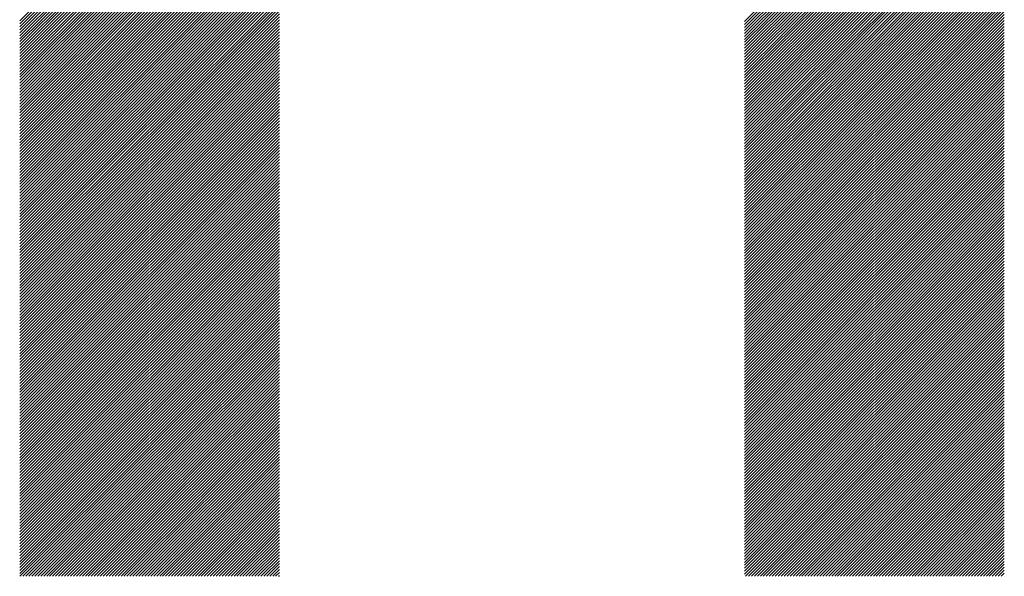
# Model space of a CAD drawing. Units: millimetres. Extents: x -1632 to 703, y -800 to 961.
# Drawn here: x -1247 to -1180, y -601 to -562 of the extents above; entities that cross this region are included whole.
import ezdxf

# ---------------------------------------------------------------- set-up
doc = ezdxf.new("R2010")
doc.units = ezdxf.units.MM
doc.layers.add('CAXA0', color=7, linetype='Continuous', lineweight=70)
doc.layers.add('CAXA5', color=4, linetype='Continuous', lineweight=25)

# ---------------------------------------------------------------- blocks, each defined once
blk = doc.blocks.new('CAXBLOCK11', base_point=(-653.016, -74.562))
at = {"layer": 'CAXA0', "color": 0, "linetype": 'Continuous', "lineweight": 25}
for p, q in [((-1247.288, -562.509), (-1229.499, -544.72)), ((-1247.288, -562.712), (-1229.499, -544.924)), ((-1197.633, -562.554), (-1179.845, -544.765)), ((-1247.288, -562.916), (-1229.499, -545.128)), ((-1247.288, -563.12), (-1229.499, -545.331)), ((-1247.288, -563.323), (-1229.499, -545.535)), ((-1197.633, -562.757), (-1179.845, -544.969)), ((-1197.633, -562.961), (-1179.845, -545.173)), ((-1197.633, -563.165), (-1179.845, -545.376)), ((-1197.633, -563.368), (-1179.845, -545.58)), ((-1247.288, -563.527), (-1229.499, -545.739)), ((-1247.288, -563.731), (-1229.499, -545.942)), ((-1247.288, -563.934), (-1229.499, -546.146)), ((-1197.633, -563.572), (-1179.845, -545.784)), ((-1197.633, -563.776), (-1179.845, -545.987)), ((-1197.633, -563.98), (-1179.845, -546.191)), ((-1247.288, -564.138), (-1229.499, -546.35)), ((-1247.288, -564.342), (-1229.499, -546.553)), ((-1247.288, -564.546), (-1229.499, -546.757)), ((-1247.288, -564.749), (-1229.499, -546.961)), ((-1197.633, -564.183), (-1179.845, -546.395)), ((-1197.633, -564.387), (-1179.845, -546.598)), ((-1197.633, -564.591), (-1179.845, -546.802)), ((-1247.288, -564.953), (-1229.499, -547.164)), ((-1247.288, -565.157), (-1229.499, -547.368)), ((-1247.288, -565.36), (-1229.499, -547.572)), ((-1197.633, -564.794), (-1179.845, -547.006)), ((-1197.633, -564.998), (-1179.845, -547.209)), ((-1197.633, -565.202), (-1179.845, -547.413)), ((-1197.633, -565.405), (-1179.845, -547.617)), ((-1247.288, -565.564), (-1229.499, -547.775)), ((-1247.288, -565.768), (-1229.499, -547.979)), ((-1247.288, -565.971), (-1229.499, -548.183)), ((-1197.633, -565.609), (-1179.845, -547.82)), ((-1197.633, -565.813), (-1179.845, -548.024)), ((-1197.633, -566.016), (-1179.845, -548.228)), ((-1247.288, -566.175), (-1229.499, -548.386)), ((-1247.288, -566.379), (-1229.499, -548.59)), ((-1247.288, -566.582), (-1229.499, -548.794)), ((-1197.633, -566.22), (-1179.845, -548.432)), ((-1197.633, -566.424), (-1179.845, -548.635)), ((-1197.633, -566.627), (-1179.845, -548.839)), ((-1247.288, -566.786), (-1229.499, -548.998)), ((-1247.288, -566.99), (-1229.499, -549.201)), ((-1247.288, -567.193), (-1229.499, -549.405)), ((-1247.288, -567.397), (-1229.499, -549.609)), ((-1197.633, -566.831), (-1179.845, -549.043)), ((-1197.633, -567.035), (-1179.845, -549.246)), ((-1197.633, -567.238), (-1179.845, -549.45)), ((-1197.633, -567.442), (-1179.845, -549.654)), ((-1247.288, -567.601), (-1229.499, -549.812)), ((-1247.288, -567.805), (-1229.499, -550.016)), ((-1247.288, -568.008), (-1229.499, -550.22)), ((-1197.633, -567.646), (-1179.845, -549.857)), ((-1197.633, -567.85), (-1179.845, -550.061)), ((-1197.633, -568.053), (-1179.845, -550.265)), ((-1247.288, -568.212), (-1229.499, -550.423)), ((-1247.288, -568.416), (-1229.499, -550.627)), ((-1247.288, -568.619), (-1229.499, -550.831)), ((-1197.633, -568.257), (-1179.845, -550.468)), ((-1197.633, -568.461), (-1179.845, -550.672)), ((-1197.633, -568.664), (-1179.845, -550.876)), ((-1247.288, -568.823), (-1229.499, -551.034)), ((-1247.288, -569.027), (-1229.499, -551.238)), ((-1247.288, -569.23), (-1229.499, -551.442)), ((-1247.288, -569.434), (-1229.499, -551.645)), ((-1197.633, -568.868), (-1179.845, -551.079)), ((-1197.633, -569.072), (-1179.845, -551.283)), ((-1197.633, -569.275), (-1179.845, -551.487)), ((-1247.288, -569.638), (-1229.499, -551.849)), ((-1247.288, -569.841), (-1229.499, -552.053)), ((-1247.288, -570.045), (-1229.499, -552.257)), ((-1197.633, -569.479), (-1179.845, -551.691)), ((-1197.633, -569.683), (-1179.845, -551.894)), ((-1197.633, -569.886), (-1179.845, -552.098)), ((-1197.633, -570.09), (-1179.845, -552.302)), ((-1247.288, -570.249), (-1229.499, -552.46)), ((-1247.288, -570.452), (-1229.499, -552.664)), ((-1247.288, -570.656), (-1229.499, -552.868)), ((-1197.633, -570.294), (-1179.845, -552.505)), ((-1197.633, -570.497), (-1179.845, -552.709)), ((-1197.633, -570.701), (-1179.845, -552.913)), ((-1247.288, -570.86), (-1229.499, -553.071)), ((-1247.288, -571.063), (-1229.499, -553.275)), ((-1247.288, -571.267), (-1229.499, -553.479)), ((-1247.288, -571.471), (-1229.499, -553.682)), ((-1197.633, -570.905), (-1179.845, -553.116)), ((-1197.633, -571.109), (-1179.845, -553.32)), ((-1197.633, -571.312), (-1179.845, -553.524)), ((-1247.288, -571.675), (-1229.499, -553.886)), ((-1247.288, -571.878), (-1229.499, -554.09)), ((-1247.288, -572.082), (-1229.499, -554.293)), ((-1197.633, -571.516), (-1179.845, -553.727)), ((-1197.633, -571.72), (-1179.845, -553.931)), ((-1197.633, -571.923), (-1179.845, -554.135)), ((-1197.633, -572.127), (-1179.845, -554.338)), ((-1247.288, -572.286), (-1229.499, -554.497)), ((-1247.288, -572.489), (-1229.499, -554.701)), ((-1247.288, -572.693), (-1229.499, -554.904)), ((-1197.633, -572.331), (-1179.845, -554.542)), ((-1197.633, -572.534), (-1179.845, -554.746)), ((-1197.633, -572.738), (-1179.845, -554.949)), ((-1247.288, -572.897), (-1229.499, -555.108)), ((-1247.288, -573.1), (-1229.499, -555.312)), ((-1247.288, -573.304), (-1229.499, -555.516)), ((-1247.288, -573.508), (-1229.499, -555.719)), ((-1197.633, -572.942), (-1179.845, -555.153)), ((-1197.633, -573.145), (-1179.845, -555.357)), ((-1197.633, -573.349), (-1179.845, -555.561)), ((-1247.288, -573.711), (-1229.499, -555.923)), ((-1247.288, -573.915), (-1229.499, -556.127)), ((-1247.288, -574.119), (-1229.499, -556.33)), ((-1197.633, -573.553), (-1179.845, -555.764)), ((-1197.633, -573.756), (-1179.845, -555.968)), ((-1197.633, -573.96), (-1179.845, -556.172)), ((-1197.633, -574.164), (-1179.845, -556.375)), ((-1247.288, -574.322), (-1229.499, -556.534)), ((-1247.288, -574.526), (-1229.499, -556.738)), ((-1247.288, -574.73), (-1229.499, -556.941)), ((-1197.633, -574.368), (-1179.845, -556.579)), ((-1197.633, -574.571), (-1179.845, -556.783)), ((-1197.633, -574.775), (-1179.845, -556.986)), ((-1247.288, -574.934), (-1229.499, -557.145)), ((-1247.288, -575.137), (-1229.499, -557.349)), ((-1247.288, -575.341), (-1229.499, -557.552)), ((-1197.633, -574.979), (-1179.845, -557.19)), ((-1197.633, -575.182), (-1179.845, -557.394)), ((-1197.633, -575.386), (-1179.845, -557.597)), ((-1247.288, -575.545), (-1229.499, -557.756)), ((-1247.288, -575.748), (-1229.499, -557.96)), ((-1247.288, -575.952), (-1229.499, -558.163)), ((-1247.288, -576.156), (-1229.499, -558.367)), ((-1197.633, -575.59), (-1179.845, -557.801)), ((-1197.633, -575.793), (-1179.845, -558.005)), ((-1197.633, -575.997), (-1179.845, -558.208)), ((-1197.633, -576.201), (-1179.845, -558.412)), ((-1247.288, -576.359), (-1229.499, -558.571)), ((-1247.288, -576.563), (-1229.499, -558.775)), ((-1247.288, -576.767), (-1229.499, -558.978)), ((-1197.633, -576.404), (-1179.845, -558.616)), ((-1197.633, -576.608), (-1179.845, -558.82)), ((-1197.633, -576.812), (-1179.845, -559.023)), ((-1247.288, -576.97), (-1229.499, -559.182)), ((-1247.288, -577.174), (-1229.499, -559.386)), ((-1247.288, -577.378), (-1229.499, -559.589)), ((-1197.633, -577.015), (-1179.845, -559.227)), ((-1197.633, -577.219), (-1179.845, -559.431)), ((-1197.633, -577.423), (-1179.845, -559.634)), ((-1247.288, -577.581), (-1229.499, -559.793)), ((-1247.288, -577.785), (-1229.499, -559.997)), ((-1247.288, -577.989), (-1229.499, -560.2)), ((-1247.288, -578.193), (-1229.499, -560.404)), ((-1197.633, -577.626), (-1179.845, -559.838)), ((-1197.633, -577.83), (-1179.845, -560.042)), ((-1197.633, -578.034), (-1179.845, -560.245)), ((-1197.633, -578.238), (-1179.845, -560.449)), ((-1247.288, -578.396), (-1229.499, -560.608)), ((-1247.288, -578.6), (-1229.499, -560.811)), ((-1247.288, -578.804), (-1229.499, -561.015)), ((-1197.633, -578.441), (-1179.845, -560.653)), ((-1197.633, -578.645), (-1179.845, -560.856)), ((-1197.633, -578.849), (-1179.845, -561.06)), ((-1247.288, -579.007), (-1229.499, -561.219)), ((-1247.288, -579.211), (-1229.499, -561.422)), ((-1247.288, -579.415), (-1229.499, -561.626)), ((-1197.633, -579.052), (-1179.845, -561.264)), ((-1197.633, -579.256), (-1179.845, -561.467)), ((-1197.633, -579.46), (-1179.845, -561.671)), ((-1247.288, -579.618), (-1229.499, -561.83)), ((-1247.288, -579.822), (-1229.499, -562.033)), ((-1247.288, -580.026), (-1229.499, -562.237)), ((-1247.288, -580.229), (-1229.499, -562.441)), ((-1197.633, -579.663), (-1179.845, -561.875)), ((-1197.633, -579.867), (-1179.845, -562.079)), ((-1197.633, -580.071), (-1179.845, -562.282)), ((-1247.288, -580.433), (-1229.499, -562.645)), ((-1247.288, -580.637), (-1229.499, -562.848)), ((-1247.288, -580.84), (-1229.499, -563.052)), ((-1197.633, -580.274), (-1179.845, -562.486)), ((-1197.633, -580.478), (-1179.845, -562.69)), ((-1197.633, -580.682), (-1179.845, -562.893)), ((-1197.633, -580.885), (-1179.845, -563.097)), ((-1247.288, -581.044), (-1229.499, -563.256)), ((-1247.288, -581.248), (-1229.499, -563.459)), ((-1247.288, -581.451), (-1229.499, -563.663)), ((-1197.633, -581.089), (-1179.845, -563.301)), ((-1197.633, -581.293), (-1179.845, -563.504)), ((-1197.633, -581.497), (-1179.845, -563.708)), ((-1247.288, -581.655), (-1229.499, -563.867)), ((-1247.288, -581.859), (-1229.499, -564.07)), ((-1247.288, -582.063), (-1229.499, -564.274)), ((-1247.288, -582.266), (-1229.499, -564.478)), ((-1197.633, -581.7), (-1179.845, -563.912)), ((-1197.633, -581.904), (-1179.845, -564.115)), ((-1197.633, -582.108), (-1179.845, -564.319)), ((-1247.288, -582.47), (-1229.499, -564.681)), ((-1247.288, -582.674), (-1229.499, -564.885)), ((-1247.288, -582.877), (-1229.499, -565.089)), ((-1197.633, -582.311), (-1179.845, -564.523)), ((-1197.633, -582.515), (-1179.845, -564.726)), ((-1197.633, -582.719), (-1179.845, -564.93)), ((-1197.633, -582.922), (-1179.845, -565.134)), ((-1247.288, -583.081), (-1229.499, -565.292)), ((-1247.288, -583.285), (-1229.499, -565.496)), ((-1247.288, -583.488), (-1229.499, -565.7)), ((-1197.633, -583.126), (-1179.845, -565.337)), ((-1197.633, -583.33), (-1179.845, -565.541)), ((-1197.633, -583.533), (-1179.845, -565.745)), ((-1247.288, -583.692), (-1229.499, -565.904)), ((-1247.288, -583.896), (-1229.499, -566.107)), ((-1247.288, -584.099), (-1229.499, -566.311)), ((-1247.288, -584.303), (-1229.499, -566.515)), ((-1197.633, -583.737), (-1179.845, -565.949)), ((-1197.633, -583.941), (-1179.845, -566.152)), ((-1197.633, -584.144), (-1179.845, -566.356)), ((-1247.288, -584.507), (-1229.499, -566.718)), ((-1247.288, -584.71), (-1229.499, -566.922)), ((-1247.288, -584.914), (-1229.499, -567.126)), ((-1197.633, -584.348), (-1179.845, -566.56)), ((-1197.633, -584.552), (-1179.845, -566.763)), ((-1197.633, -584.756), (-1179.845, -566.967)), ((-1197.633, -584.959), (-1179.845, -567.171)), ((-1247.288, -585.118), (-1229.499, -567.329)), ((-1247.288, -585.322), (-1229.499, -567.533)), ((-1247.288, -585.525), (-1229.499, -567.737)), ((-1197.633, -585.163), (-1179.845, -567.374)), ((-1197.633, -585.367), (-1179.845, -567.578)), ((-1197.633, -585.57), (-1179.845, -567.782)), ((-1247.288, -585.729), (-1229.499, -567.94)), ((-1247.288, -585.933), (-1229.499, -568.144)), ((-1247.288, -586.136), (-1229.499, -568.348)), ((-1197.633, -585.774), (-1179.845, -567.985)), ((-1197.633, -585.978), (-1179.845, -568.189)), ((-1197.633, -586.181), (-1179.845, -568.393)), ((-1247.288, -586.34), (-1229.499, -568.551)), ((-1247.288, -586.544), (-1229.499, -568.755)), ((-1247.288, -586.747), (-1229.499, -568.959)), ((-1247.288, -586.951), (-1229.499, -569.163)), ((-1197.633, -586.385), (-1179.845, -568.596)), ((-1197.633, -586.589), (-1179.845, -568.8)), ((-1197.633, -586.792), (-1179.845, -569.004)), ((-1197.633, -586.996), (-1179.845, -569.208)), ((-1247.288, -587.155), (-1229.499, -569.366)), ((-1247.288, -587.358), (-1229.499, -569.57)), ((-1247.288, -587.562), (-1229.499, -569.774)), ((-1197.633, -587.2), (-1179.845, -569.411)), ((-1197.633, -587.403), (-1179.845, -569.615)), ((-1197.633, -587.607), (-1179.845, -569.819)), ((-1247.288, -587.766), (-1229.499, -569.977)), ((-1247.288, -587.969), (-1229.499, -570.181)), ((-1247.288, -588.173), (-1229.499, -570.385)), ((-1197.633, -587.811), (-1179.845, -570.022)), ((-1197.633, -588.014), (-1179.845, -570.226)), ((-1197.633, -588.218), (-1179.845, -570.43)), ((-1247.288, -588.377), (-1229.499, -570.588)), ((-1247.288, -588.581), (-1229.499, -570.792)), ((-1247.288, -588.784), (-1229.499, -570.996)), ((-1247.288, -588.988), (-1229.499, -571.199)), ((-1197.633, -588.422), (-1179.845, -570.633)), ((-1197.633, -588.626), (-1179.845, -570.837)), ((-1197.633, -588.829), (-1179.845, -571.041)), ((-1247.288, -589.192), (-1229.499, -571.403)), ((-1247.288, -589.395), (-1229.499, -571.607)), ((-1247.288, -589.599), (-1229.499, -571.81)), ((-1197.633, -589.033), (-1179.845, -571.244)), ((-1197.633, -589.237), (-1179.845, -571.448)), ((-1197.633, -589.44), (-1179.845, -571.652)), ((-1197.633, -589.644), (-1179.845, -571.855)), ((-1247.288, -589.803), (-1229.499, -572.014)), ((-1247.288, -590.006), (-1229.499, -572.218)), ((-1247.288, -590.21), (-1229.499, -572.421)), ((-1197.633, -589.848), (-1179.845, -572.059)), ((-1197.633, -590.051), (-1179.845, -572.263)), ((-1197.633, -590.255), (-1179.845, -572.467)), ((-1247.288, -590.414), (-1229.499, -572.625)), ((-1247.288, -590.617), (-1229.499, -572.829)), ((-1247.288, -590.821), (-1229.499, -573.033)), ((-1247.288, -591.025), (-1229.499, -573.236)), ((-1197.633, -590.459), (-1179.845, -572.67)), ((-1197.633, -590.662), (-1179.845, -572.874)), ((-1197.633, -590.866), (-1179.845, -573.078)), ((-1247.288, -591.228), (-1229.499, -573.44)), ((-1247.288, -591.432), (-1229.499, -573.644)), ((-1247.288, -591.636), (-1229.499, -573.847)), ((-1197.633, -591.07), (-1179.845, -573.281)), ((-1197.633, -591.273), (-1179.845, -573.485)), ((-1197.633, -591.477), (-1179.845, -573.689)), ((-1197.633, -591.681), (-1179.845, -573.892)), ((-1247.288, -591.839), (-1229.499, -574.051)), ((-1247.288, -592.043), (-1229.499, -574.255)), ((-1247.288, -592.247), (-1229.499, -574.458)), ((-1197.633, -591.885), (-1179.845, -574.096)), ((-1197.633, -592.088), (-1179.845, -574.3)), ((-1197.633, -592.292), (-1179.845, -574.503)), ((-1247.288, -592.451), (-1229.499, -574.662)), ((-1247.288, -592.654), (-1229.499, -574.866)), ((-1247.288, -592.858), (-1229.499, -575.069)), ((-1247.288, -593.062), (-1229.499, -575.273)), ((-1197.633, -592.496), (-1179.845, -574.707)), ((-1197.633, -592.699), (-1179.845, -574.911)), ((-1197.633, -592.903), (-1179.845, -575.114)), ((-1247.288, -593.265), (-1229.499, -575.477)), ((-1247.288, -593.469), (-1229.499, -575.68)), ((-1247.288, -593.673), (-1229.499, -575.884)), ((-1197.633, -593.107), (-1179.845, -575.318)), ((-1197.633, -593.31), (-1179.845, -575.522)), ((-1197.633, -593.514), (-1179.845, -575.726)), ((-1197.633, -593.718), (-1179.845, -575.929)), ((-1247.288, -593.876), (-1229.499, -576.088)), ((-1247.288, -594.08), (-1229.499, -576.292)), ((-1247.288, -594.284), (-1229.499, -576.495)), ((-1197.633, -593.921), (-1179.845, -576.133)), ((-1197.633, -594.125), (-1179.845, -576.337)), ((-1197.633, -594.329), (-1179.845, -576.54)), ((-1247.288, -594.487), (-1229.499, -576.699)), ((-1247.288, -594.691), (-1229.499, -576.903)), ((-1247.288, -594.895), (-1229.499, -577.106)), ((-1247.288, -595.098), (-1229.499, -577.31)), ((-1197.633, -594.532), (-1179.845, -576.744)), ((-1197.633, -594.736), (-1179.845, -576.948)), ((-1197.633, -594.94), (-1179.845, -577.151)), ((-1247.288, -595.302), (-1229.499, -577.514)), ((-1247.288, -595.506), (-1229.499, -577.717)), ((-1247.288, -595.71), (-1229.499, -577.921)), ((-1197.633, -595.144), (-1179.845, -577.355)), ((-1197.633, -595.347), (-1179.845, -577.559)), ((-1197.633, -595.551), (-1179.845, -577.762)), ((-1197.633, -595.755), (-1179.845, -577.966)), ((-1247.288, -595.913), (-1229.499, -578.125)), ((-1247.288, -596.117), (-1229.499, -578.328)), ((-1247.288, -596.321), (-1229.499, -578.532)), ((-1197.633, -595.958), (-1179.845, -578.17)), ((-1197.633, -596.162), (-1179.845, -578.373)), ((-1197.633, -596.366), (-1179.845, -578.577)), ((-1247.288, -596.524), (-1229.499, -578.736)), ((-1247.288, -596.728), (-1229.499, -578.939)), ((-1247.288, -596.932), (-1229.499, -579.143)), ((-1197.633, -596.569), (-1179.845, -578.781)), ((-1197.633, -596.773), (-1179.845, -578.984)), ((-1197.633, -596.977), (-1179.845, -579.188)), ((-1247.288, -597.135), (-1229.499, -579.347)), ((-1247.288, -597.339), (-1229.499, -579.551)), ((-1247.288, -597.543), (-1229.499, -579.754)), ((-1247.288, -597.746), (-1229.499, -579.958)), ((-1197.633, -597.18), (-1179.845, -579.392)), ((-1197.633, -597.384), (-1179.845, -579.596)), ((-1197.633, -597.588), (-1179.845, -579.799)), ((-1197.633, -597.791), (-1179.845, -580.003)), ((-1247.288, -597.95), (-1229.499, -580.162)), ((-1247.288, -598.154), (-1229.499, -580.365)), ((-1247.288, -598.357), (-1229.499, -580.569)), ((-1197.633, -597.995), (-1179.845, -580.207)), ((-1197.633, -598.199), (-1179.845, -580.41)), ((-1197.633, -598.402), (-1179.845, -580.614)), ((-1247.288, -598.561), (-1229.499, -580.773)), ((-1247.288, -598.765), (-1229.499, -580.976)), ((-1247.288, -598.969), (-1229.499, -581.18)), ((-1197.633, -598.606), (-1179.845, -580.818)), ((-1197.633, -598.81), (-1179.845, -581.021)), ((-1197.633, -599.014), (-1179.845, -581.225)), ((-1247.288, -599.172), (-1229.499, -581.384)), ((-1247.288, -599.376), (-1229.499, -581.587)), ((-1247.288, -599.58), (-1229.499, -581.791)), ((-1247.288, -599.783), (-1229.499, -581.995)), ((-1197.633, -599.217), (-1179.845, -581.429)), ((-1197.633, -599.421), (-1179.845, -581.632)), ((-1197.633, -599.625), (-1179.845, -581.836)), ((-1247.288, -599.987), (-1229.499, -582.198)), ((-1247.288, -600.191), (-1229.499, -582.402)), ((-1247.288, -600.394), (-1229.499, -582.606)), ((-1197.633, -599.828), (-1179.845, -582.04)), ((-1197.633, -600.032), (-1179.845, -582.243)), ((-1197.633, -600.236), (-1179.845, -582.447)), ((-1197.633, -600.439), (-1179.845, -582.651)), ((-1247.273, -600.583), (-1229.499, -582.809)), ((-1247.069, -600.583), (-1229.499, -583.013)), ((-1246.865, -600.583), (-1229.499, -583.217)), ((-1197.573, -600.583), (-1179.845, -582.855)), ((-1197.369, -600.583), (-1179.845, -583.058)), ((-1197.166, -600.583), (-1179.845, -583.262)), ((-1246.662, -600.583), (-1229.499, -583.421)), ((-1246.458, -600.583), (-1229.499, -583.624)), ((-1246.254, -600.583), (-1229.499, -583.828)), ((-1246.05, -600.583), (-1229.499, -584.032)), ((-1196.962, -600.583), (-1179.845, -583.466)), ((-1196.758, -600.583), (-1179.845, -583.669)), ((-1196.555, -600.583), (-1179.845, -583.873)), ((-1245.847, -600.583), (-1229.499, -584.235)), ((-1245.643, -600.583), (-1229.499, -584.439)), ((-1245.439, -600.583), (-1229.499, -584.643)), ((-1196.351, -600.583), (-1179.845, -584.077)), ((-1196.147, -600.583), (-1179.845, -584.28)), ((-1195.944, -600.583), (-1179.845, -584.484)), ((-1195.74, -600.583), (-1179.845, -584.688)), ((-1245.236, -600.583), (-1229.499, -584.846)), ((-1245.032, -600.583), (-1229.499, -585.05)), ((-1244.828, -600.583), (-1229.499, -585.254)), ((-1195.536, -600.583), (-1179.845, -584.891)), ((-1195.333, -600.583), (-1179.845, -585.095)), ((-1195.129, -600.583), (-1179.845, -585.299)), ((-1244.625, -600.583), (-1229.499, -585.457)), ((-1244.421, -600.583), (-1229.499, -585.661)), ((-1244.217, -600.583), (-1229.499, -585.865)), ((-1244.014, -600.583), (-1229.499, -586.068)), ((-1194.925, -600.583), (-1179.845, -585.502)), ((-1194.722, -600.583), (-1179.845, -585.706)), ((-1194.518, -600.583), (-1179.845, -585.91)), ((-1243.81, -600.583), (-1229.499, -586.272)), ((-1243.606, -600.583), (-1229.499, -586.476)), ((-1243.403, -600.583), (-1229.499, -586.68)), ((-1194.314, -600.583), (-1179.845, -586.114)), ((-1194.11, -600.583), (-1179.845, -586.317)), ((-1193.907, -600.583), (-1179.845, -586.521)), ((-1193.703, -600.583), (-1179.845, -586.725)), ((-1243.199, -600.583), (-1229.499, -586.883)), ((-1242.995, -600.583), (-1229.499, -587.087)), ((-1242.791, -600.583), (-1229.499, -587.291)), ((-1193.499, -600.583), (-1179.845, -586.928)), ((-1193.296, -600.583), (-1179.845, -587.132)), ((-1193.092, -600.583), (-1179.845, -587.336)), ((-1242.588, -600.583), (-1229.499, -587.494)), ((-1242.384, -600.583), (-1229.499, -587.698)), ((-1242.18, -600.583), (-1229.499, -587.902)), ((-1192.888, -600.583), (-1179.845, -587.539)), ((-1192.685, -600.583), (-1179.845, -587.743)), ((-1192.481, -600.583), (-1179.845, -587.947)), ((-1241.977, -600.583), (-1229.499, -588.105)), ((-1241.773, -600.583), (-1229.499, -588.309)), ((-1241.569, -600.583), (-1229.499, -588.513)), ((-1241.366, -600.583), (-1229.499, -588.716)), ((-1192.277, -600.583), (-1179.845, -588.15)), ((-1192.074, -600.583), (-1179.845, -588.354)), ((-1191.87, -600.583), (-1179.845, -588.558)), ((-1191.666, -600.583), (-1179.845, -588.761)), ((-1241.162, -600.583), (-1229.499, -588.92)), ((-1240.958, -600.583), (-1229.499, -589.124)), ((-1240.755, -600.583), (-1229.499, -589.327)), ((-1191.463, -600.583), (-1179.845, -588.965)), ((-1191.259, -600.583), (-1179.845, -589.169)), ((-1191.055, -600.583), (-1179.845, -589.372)), ((-1240.551, -600.583), (-1229.499, -589.531)), ((-1240.347, -600.583), (-1229.499, -589.735)), ((-1240.144, -600.583), (-1229.499, -589.939)), ((-1190.851, -600.583), (-1179.845, -589.576)), ((-1190.648, -600.583), (-1179.845, -589.78)), ((-1190.444, -600.583), (-1179.845, -589.984)), ((-1239.94, -600.583), (-1229.499, -590.142)), ((-1239.736, -600.583), (-1229.499, -590.346)), ((-1239.532, -600.583), (-1229.499, -590.55)), ((-1239.329, -600.583), (-1229.499, -590.753)), ((-1190.24, -600.583), (-1179.845, -590.187)), ((-1190.037, -600.583), (-1179.845, -590.391)), ((-1189.833, -600.583), (-1179.845, -590.595)), ((-1189.629, -600.583), (-1179.845, -590.798)), ((-1239.125, -600.583), (-1229.499, -590.957)), ((-1238.921, -600.583), (-1229.499, -591.161)), ((-1238.718, -600.583), (-1229.499, -591.364)), ((-1189.426, -600.583), (-1179.845, -591.002)), ((-1189.222, -600.583), (-1179.845, -591.206)), ((-1189.018, -600.583), (-1179.845, -591.409)), ((-1238.514, -600.583), (-1229.499, -591.568)), ((-1238.31, -600.583), (-1229.499, -591.772)), ((-1238.107, -600.583), (-1229.499, -591.975)), ((-1188.815, -600.583), (-1179.845, -591.613)), ((-1188.611, -600.583), (-1179.845, -591.817)), ((-1188.407, -600.583), (-1179.845, -592.02)), ((-1237.903, -600.583), (-1229.499, -592.179)), ((-1237.699, -600.583), (-1229.499, -592.383)), ((-1237.496, -600.583), (-1229.499, -592.586)), ((-1237.292, -600.583), (-1229.499, -592.79)), ((-1188.204, -600.583), (-1179.845, -592.224)), ((-1188, -600.583), (-1179.845, -592.428)), ((-1187.796, -600.583), (-1179.845, -592.631)), ((-1237.088, -600.583), (-1229.499, -592.994)), ((-1236.885, -600.583), (-1229.499, -593.197)), ((-1236.681, -600.583), (-1229.499, -593.401)), ((-1187.592, -600.583), (-1179.845, -592.835)), ((-1187.389, -600.583), (-1179.845, -593.039)), ((-1187.185, -600.583), (-1179.845, -593.243)), ((-1186.981, -600.583), (-1179.845, -593.446)), ((-1236.477, -600.583), (-1229.499, -593.605)), ((-1236.274, -600.583), (-1229.499, -593.809)), ((-1236.07, -600.583), (-1229.499, -594.012)), ((-1186.778, -600.583), (-1179.845, -593.65)), ((-1186.574, -600.583), (-1179.845, -593.854)), ((-1186.37, -600.583), (-1179.845, -594.057)), ((-1235.866, -600.583), (-1229.499, -594.216)), ((-1235.662, -600.583), (-1229.499, -594.42)), ((-1235.459, -600.583), (-1229.499, -594.623)), ((-1235.255, -600.583), (-1229.499, -594.827)), ((-1186.167, -600.583), (-1179.845, -594.261)), ((-1185.963, -600.583), (-1179.845, -594.465)), ((-1185.759, -600.583), (-1179.845, -594.668)), ((-1235.051, -600.583), (-1229.499, -595.031)), ((-1234.848, -600.583), (-1229.499, -595.234)), ((-1234.644, -600.583), (-1229.499, -595.438)), ((-1185.556, -600.583), (-1179.845, -594.872)), ((-1185.352, -600.583), (-1179.845, -595.076)), ((-1185.148, -600.583), (-1179.845, -595.279)), ((-1184.945, -600.583), (-1179.845, -595.483)), ((-1234.44, -600.583), (-1229.499, -595.642)), ((-1234.237, -600.583), (-1229.499, -595.845)), ((-1234.033, -600.583), (-1229.499, -596.049)), ((-1184.741, -600.583), (-1179.845, -595.687)), ((-1184.537, -600.583), (-1179.845, -595.89)), ((-1184.334, -600.583), (-1179.845, -596.094)), ((-1233.829, -600.583), (-1229.499, -596.253)), ((-1233.626, -600.583), (-1229.499, -596.456)), ((-1233.422, -600.583), (-1229.499, -596.66)), ((-1233.218, -600.583), (-1229.499, -596.864)), ((-1184.13, -600.583), (-1179.845, -596.298)), ((-1183.926, -600.583), (-1179.845, -596.502)), ((-1183.722, -600.583), (-1179.845, -596.705)), ((-1233.015, -600.583), (-1229.499, -597.068)), ((-1232.811, -600.583), (-1229.499, -597.271)), ((-1232.607, -600.583), (-1229.499, -597.475)), ((-1183.519, -600.583), (-1179.845, -596.909)), ((-1183.315, -600.583), (-1179.845, -597.113)), ((-1183.111, -600.583), (-1179.845, -597.316)), ((-1182.908, -600.583), (-1179.845, -597.52)), ((-1232.403, -600.583), (-1229.499, -597.679)), ((-1232.2, -600.583), (-1229.499, -597.882)), ((-1231.996, -600.583), (-1229.499, -598.086)), ((-1182.704, -600.583), (-1179.845, -597.724)), ((-1182.5, -600.583), (-1179.845, -597.927)), ((-1182.297, -600.583), (-1179.845, -598.131)), ((-1231.792, -600.583), (-1229.499, -598.29)), ((-1231.589, -600.583), (-1229.499, -598.493)), ((-1231.385, -600.583), (-1229.499, -598.697)), ((-1182.093, -600.583), (-1179.845, -598.335)), ((-1181.889, -600.583), (-1179.845, -598.538)), ((-1181.686, -600.583), (-1179.845, -598.742)), ((-1231.181, -600.583), (-1229.499, -598.901)), ((-1230.978, -600.583), (-1229.499, -599.104)), ((-1230.774, -600.583), (-1229.499, -599.308)), ((-1230.57, -600.583), (-1229.499, -599.512)), ((-1181.482, -600.583), (-1179.845, -598.946)), ((-1181.278, -600.583), (-1179.845, -599.149)), ((-1181.075, -600.583), (-1179.845, -599.353)), ((-1180.871, -600.583), (-1179.845, -599.557)), ((-1230.367, -600.583), (-1229.499, -599.715)), ((-1230.163, -600.583), (-1229.499, -599.919)), ((-1229.959, -600.583), (-1229.499, -600.123)), ((-1180.667, -600.583), (-1179.845, -599.76)), ((-1180.463, -600.583), (-1179.845, -599.964)), ((-1180.26, -600.583), (-1179.845, -600.168)), ((-1229.756, -600.583), (-1229.499, -600.327)), ((-1229.552, -600.583), (-1229.499, -600.53)), ((-1180.056, -600.583), (-1179.845, -600.372)), ((-1179.852, -600.583), (-1179.845, -600.575))]:
    blk.add_line(p, q, dxfattribs=at)

msp = doc.modelspace()

# ---------------------------------------------------------------- block references
at = {"layer": 'CAXA5', "color": 96, "linetype": 'Continuous', "lineweight": 25}
msp.add_blockref('CAXBLOCK11', (-653.016, -74.562), dxfattribs=at)

doc.saveas('drawing.dxf')
